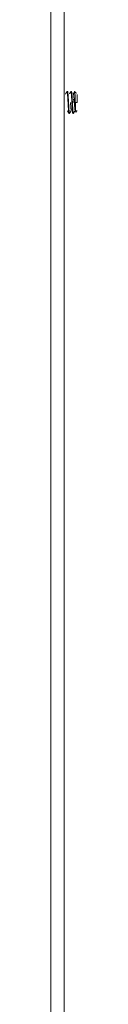
# Model space of a CAD drawing. Units: inches. Extents: x 38 to 99, y 18 to 152.
# Drawn here: x 98 to 98, y 39 to 46 of the extents above; entities that cross this region are included whole.
import ezdxf

# ---------------------------------------------------------------- set-up
doc = ezdxf.new("R2010")
doc.units = ezdxf.units.IN
doc.header["$MEASUREMENT"] = 0
doc.layers.add('customer front', color=7, linetype='Continuous', true_color=0xffffff)

msp = doc.modelspace()

# ---------------------------------------------------------------- linework, layer by layer
at = {"layer": 'customer front', "color": 2, "linetype": 'Continuous', "lineweight": 18}
for p, q in [((98.1577, 112.6095), (98.1577, 19.8705)), ((98.1821, 45.4469), (98.1787, 45.4469)), ((98.2097, 45.4469), (98.2062, 45.4469)), ((98.2235, 45.429), (98.22, 45.429)), ((98.2304, 45.3682), (98.2269, 45.3682)), ((98.2493, 45.3682), (98.2373, 45.3682)), ((98.1925, 45.2895), (98.1959, 45.2895)), ((98.22, 45.2895), (98.2235, 45.2895))]:
    msp.add_line(p, q, dxfattribs=at)
for points, knots in [([(98.0642, 19.8705), (98.0642, 20.165), (98.0642, 21.2297), (98.0642, 24.5599), (98.0642, 29.7582), (98.0642, 37.8669), (98.0642, 45.9757), (98.0642, 49.6319), (98.0642, 50.65), (98.0642, 66.5585), (98.0642, 69.3511), (98.0642, 73.1619), (98.0642, 74.18), (98.0642, 79.4563), (98.0642, 90.3975), (98.0642, 100.13), (98.0642, 105.4063), (98.0642, 107.8365), (98.0642, 109.8625), (98.0642, 112.0188), (98.0642, 112.6095)], [0, 0, 0.003176, 0.014656, 0.050566, 0.106618, 0.194054, 0.281491, 0.320916, 0.331893, 0.503434, 0.533547, 0.574638, 0.585616, 0.642511, 0.760489, 0.865434, 0.922329, 0.948533, 0.970379, 0.99363, 1, 1]), ([(98.1783, 45.446), (98.1738, 45.4385), (98.1708, 45.4334), (98.1678, 45.4283)], [0, 0, 0.426684, 0.713331, 1, 1]), ([(98.1925, 45.2895), (98.1923, 45.2895), (98.1922, 45.2896), (98.1916, 45.2921), (98.1909, 45.2945), (98.1903, 45.2995), (98.1897, 45.3045), (98.1892, 45.3094), (98.189, 45.3125), (98.1884, 45.3199), (98.1882, 45.324), (98.1873, 45.3381), (98.1873, 45.3385), (98.1867, 45.3492), (98.1864, 45.3546), (98.1861, 45.36), (98.1858, 45.3641), (98.1856, 45.3682), (98.185, 45.3773), (98.1847, 45.3824), (98.1838, 45.3983), (98.1837, 45.4011), (98.1835, 45.4038), (98.1824, 45.421), (98.1823, 45.4223), (98.1822, 45.4236), (98.1811, 45.4353), (98.1808, 45.4377), (98.1805, 45.4401), (98.1802, 45.4421), (98.1798, 45.4442), (98.1794, 45.4454), (98.179, 45.4467), (98.1788, 45.4468), (98.1787, 45.4469)], [0, 0, 0.000923, 0.00187, 0.017857, 0.033854, 0.065607, 0.097385, 0.128146, 0.14811, 0.19501, 0.220857, 0.309587, 0.312098, 0.379785, 0.413864, 0.447946, 0.473962, 0.499959, 0.557405, 0.589984, 0.690331, 0.707589, 0.724823, 0.833623, 0.841903, 0.850201, 0.924063, 0.939379, 0.954691, 0.967774, 0.980831, 0.989123, 0.997409, 0.998698, 1, 1]), ([(98.1959, 45.2895), (98.1954, 45.2906), (98.1949, 45.2918), (98.1946, 45.2932), (98.1944, 45.2945), (98.1943, 45.295), (98.1942, 45.2955), (98.1939, 45.2979), (98.1936, 45.3004), (98.1931, 45.3049), (98.1927, 45.3094), (98.1925, 45.312), (98.1923, 45.3146), (98.1919, 45.3193), (98.1916, 45.324), (98.1914, 45.3282), (98.1911, 45.3324), (98.1908, 45.3381), (98.1901, 45.3492), (98.1899, 45.3534), (98.189, 45.3682), (98.1885, 45.3773), (98.1873, 45.3979), (98.1873, 45.3983), (98.1871, 45.4011), (98.1869, 45.4038), (98.1861, 45.4166), (98.1859, 45.4201), (98.1856, 45.4236), (98.1856, 45.4238), (98.1856, 45.4239), (98.1852, 45.428), (98.1849, 45.4322), (98.1844, 45.4361), (98.1839, 45.4401), (98.1839, 45.4405), (98.1838, 45.4409), (98.1836, 45.4426), (98.183, 45.4447), (98.1825, 45.4467), (98.1823, 45.4468), (98.1822, 45.4469), (98.1821, 45.4469)], [0, 0, 0.008093, 0.016203, 0.024895, 0.033575, 0.036567, 0.039586, 0.055344, 0.071107, 0.099505, 0.127899, 0.144466, 0.161031, 0.19084, 0.220632, 0.247213, 0.273775, 0.309385, 0.379601, 0.406202, 0.499805, 0.557266, 0.687427, 0.690225, 0.707487, 0.724726, 0.80584, 0.827977, 0.850136, 0.850941, 0.851743, 0.877992, 0.904238, 0.929443, 0.954652, 0.957347, 0.960049, 0.970765, 0.984057, 0.99734, 0.998539, 0.999274, 1, 1]), ([(98.2059, 45.4465), (98.205, 45.445), (98.2041, 45.4435), (98.1971, 45.4315), (98.1963, 45.43), (98.1954, 45.4286)], [0, 0, 0.083892, 0.168078, 0.838693, 0.919357, 1, 1]), ([(98.22, 45.2895), (98.2197, 45.29), (98.2193, 45.2906), (98.2189, 45.2925), (98.2185, 45.2945), (98.2181, 45.2974), (98.2174, 45.3034), (98.2168, 45.3094), (98.2165, 45.3125), (98.2157, 45.324), (98.2156, 45.3254), (98.2156, 45.3267), (98.2149, 45.3381), (98.2146, 45.3423), (98.2144, 45.3465), (98.2143, 45.3478), (98.2142, 45.3492), (98.2131, 45.3682), (98.2131, 45.3686), (98.2126, 45.3773), (98.2118, 45.3908), (98.2116, 45.3946), (98.2112, 45.4011), (98.2111, 45.4038), (98.2107, 45.4104), (98.2097, 45.4236), (98.2096, 45.4253), (98.2095, 45.427), (98.2081, 45.4401), (98.2075, 45.443), (98.2069, 45.446), (98.2067, 45.4463), (98.2066, 45.4467), (98.2064, 45.4468), (98.2062, 45.4469)], [0, 0, 0.004153, 0.008285, 0.02102, 0.033728, 0.051887, 0.089962, 0.128033, 0.147999, 0.220754, 0.229313, 0.23789, 0.309494, 0.335969, 0.362461, 0.371082, 0.3797, 0.499888, 0.502686, 0.557341, 0.642562, 0.666421, 0.707541, 0.724778, 0.766352, 0.85017, 0.860927, 0.871681, 0.954666, 0.973533, 0.992373, 0.994908, 0.997408, 0.998698, 1, 1]), ([(98.2235, 45.2895), (98.2235, 45.2895), (98.2223, 45.2926), (98.2221, 45.2935), (98.2219, 45.2945), (98.2218, 45.295), (98.2218, 45.2955), (98.2214, 45.2987), (98.221, 45.3019), (98.2206, 45.3057), (98.2202, 45.3094), (98.22, 45.3125), (98.2198, 45.3146), (98.2197, 45.3167), (98.2194, 45.3204), (98.2192, 45.324), (98.2188, 45.3295), (98.2185, 45.3349), (98.2183, 45.3381), (98.2177, 45.3492), (98.2175, 45.3527), (98.2169, 45.3622), (98.2166, 45.3682), (98.216, 45.3773), (98.2147, 45.4005), (98.2145, 45.4038), (98.2136, 45.4188), (98.2132, 45.4236), (98.2132, 45.4238), (98.2132, 45.4239), (98.2127, 45.4288), (98.2123, 45.4338), (98.2119, 45.437), (98.2115, 45.4401), (98.2114, 45.4405), (98.2114, 45.4409), (98.2112, 45.4422), (98.2109, 45.4435), (98.21, 45.4467), (98.2097, 45.4469), (98.2097, 45.4469), (98.2097, 45.4469)], [0, 0, 0.000041, 0.020956, 0.027244, 0.033525, 0.036517, 0.039536, 0.060151, 0.080771, 0.104315, 0.127855, 0.147825, 0.161113, 0.174397, 0.197495, 0.220595, 0.255037, 0.289481, 0.309355, 0.379576, 0.401897, 0.462016, 0.499789, 0.557254, 0.703679, 0.724726, 0.819702, 0.850146, 0.850951, 0.851753, 0.883248, 0.914739, 0.934702, 0.95467, 0.957366, 0.960067, 0.968272, 0.976505, 0.997386, 0.999624, 0.999831, 1, 1]), ([(98.2327, 45.4453), (98.2323, 45.4447), (98.2319, 45.444), (98.223, 45.4282)], [0, 0, 0.038314, 0.076462, 1, 1]), ([(98.2323, 45.4437), (98.2327, 45.4453), (98.2328, 45.4455), (98.2329, 45.4453), (98.2331, 45.4452), (98.2331, 45.445), (98.2332, 45.4448), (98.2337, 45.4413), (98.2338, 45.4404), (98.2341, 45.437), (98.2347, 45.4287), (98.2349, 45.4263), (98.235, 45.424), (98.235, 45.4228), (98.2351, 45.4216), (98.2355, 45.4146), (98.2356, 45.4121), (98.2357, 45.4097), (98.2358, 45.4051), (98.2361, 45.3987), (98.2362, 45.3969), (98.2366, 45.3862), (98.237, 45.3759), (98.2373, 45.3682)], [0, 0, 0.020201, 0.023059, 0.025352, 0.027732, 0.030145, 0.032598, 0.077117, 0.089047, 0.132143, 0.237395, 0.266654, 0.295958, 0.31087, 0.325786, 0.414551, 0.445761, 0.476974, 0.535072, 0.615757, 0.638337, 0.77244, 0.902559, 1, 1]), ([(98.2452, 45.4331), (98.2418, 45.4365), (98.2329, 45.4453)], [0, 0, 0.278292, 1, 1]), ([(98.2092, 45.308), (98.2091, 45.3081), (98.209, 45.3082), (98.2089, 45.3086), (98.2087, 45.3089), (98.2083, 45.3106), (98.2079, 45.3123), (98.2078, 45.3129), (98.2077, 45.3135), (98.2072, 45.3171), (98.2067, 45.3206), (98.2064, 45.3232), (98.2063, 45.3243), (98.2062, 45.3254), (98.2052, 45.3362), (98.2048, 45.3418), (98.2045, 45.3452), (98.2043, 45.3483), (98.2041, 45.3514), (98.2028, 45.3682)], [0, 0, 0.002705, 0.00537, 0.011207, 0.017059, 0.046014, 0.074944, 0.084696, 0.094414, 0.154035, 0.213671, 0.256271, 0.274276, 0.292292, 0.470674, 0.563883, 0.620784, 0.671549, 0.722376, 1, 1]), ([(98.2304, 45.3682), (98.2301, 45.3717), (98.2292, 45.3837), (98.2285, 45.3922), (98.2284, 45.3946), (98.2275, 45.406), (98.2272, 45.4085), (98.227, 45.411), (98.2267, 45.4134), (98.2264, 45.4158), (98.2263, 45.4168), (98.2262, 45.4178), (98.2256, 45.4214), (98.2251, 45.425), (98.2249, 45.4257), (98.2246, 45.4266), (98.2244, 45.4275), (98.224, 45.4282), (98.2237, 45.429), (98.2236, 45.429), (98.2235, 45.429), (98.223, 45.4282)], [0, 0, 0.056498, 0.249011, 0.385078, 0.423914, 0.607133, 0.647504, 0.687865, 0.726051, 0.764276, 0.78071, 0.797157, 0.855169, 0.913165, 0.925965, 0.940657, 0.955323, 0.968283, 0.981291, 0.983091, 0.984873, 1, 1]), ([(98.2269, 45.3682), (98.2266, 45.3724), (98.2263, 45.3766), (98.2251, 45.3922)], [0, 0, 0.174147, 0.348179, 1, 1]), ([(98.2372, 45.3074), (98.2368, 45.3081), (98.2363, 45.3089), (98.2362, 45.3093), (98.2361, 45.3097), (98.2358, 45.311), (98.2355, 45.3124), (98.2351, 45.3146), (98.2348, 45.3167), (98.2343, 45.3206), (98.234, 45.323), (98.2337, 45.3254), (98.2335, 45.3279), (98.2324, 45.3417), (98.2324, 45.3417), (98.2323, 45.3418), (98.2322, 45.3435), (98.2316, 45.3516), (98.2311, 45.3579), (98.2304, 45.3682)], [0, 0, 0.014608, 0.029206, 0.035842, 0.042397, 0.065193, 0.087966, 0.123649, 0.159316, 0.223409, 0.262211, 0.301055, 0.342247, 0.567522, 0.568376, 0.569283, 0.597321, 0.728312, 0.83125, 1, 1]), ([(98.2373, 45.3682), (98.2378, 45.3559), (98.2378, 45.3547), (98.2381, 45.3494), (98.2382, 45.3453), (98.2386, 45.3371), (98.2386, 45.337), (98.2388, 45.3321), (98.2389, 45.3282), (98.2391, 45.3242), (98.2393, 45.3213), (98.2395, 45.3177), (98.2397, 45.3141), (98.2398, 45.3132), (98.2399, 45.311), (98.2401, 45.3089), (98.2404, 45.3059), (98.2407, 45.303), (98.2409, 45.3016), (98.241, 45.3012), (98.2411, 45.3008), (98.2414, 45.3003), (98.2417, 45.2997)], [0, 0, 0.179034, 0.196987, 0.274262, 0.333624, 0.45207, 0.453869, 0.525366, 0.582895, 0.64042, 0.683274, 0.735203, 0.787173, 0.800934, 0.832502, 0.864078, 0.907045, 0.950022, 0.970227, 0.976066, 0.981952, 0.990974, 1, 1]), ([(98.2493, 45.3682), (98.2493, 45.3806), (98.2493, 45.4032), (98.2493, 45.4188), (98.2493, 45.4243)], [0, 0, 0.22041, 0.623266, 0.902827, 1, 1]), ([(98.1816, 45.308), (98.1898, 45.2938), (98.1921, 45.2901)], [0, 0, 0.790267, 1, 1]), ([(98.1963, 45.29), (98.2019, 45.2998), (98.2067, 45.3081)], [0, 0, 0.539858, 1, 1]), ([(98.2238, 45.2901), (98.2286, 45.2984), (98.2343, 45.3082)], [0, 0, 0.4597, 1, 1]), ([(98.2367, 45.3082), (98.2392, 45.3041), (98.2414, 45.3002)], [0, 0, 0.518561, 1, 1]), ([(98.2417, 45.2997), (98.2426, 45.3009), (98.2493, 45.3089)], [0, 0, 0.127088, 1, 1])]:
    msp.add_open_spline(points, degree=1, knots=knots, dxfattribs=at)

doc.saveas('drawing.dxf')
